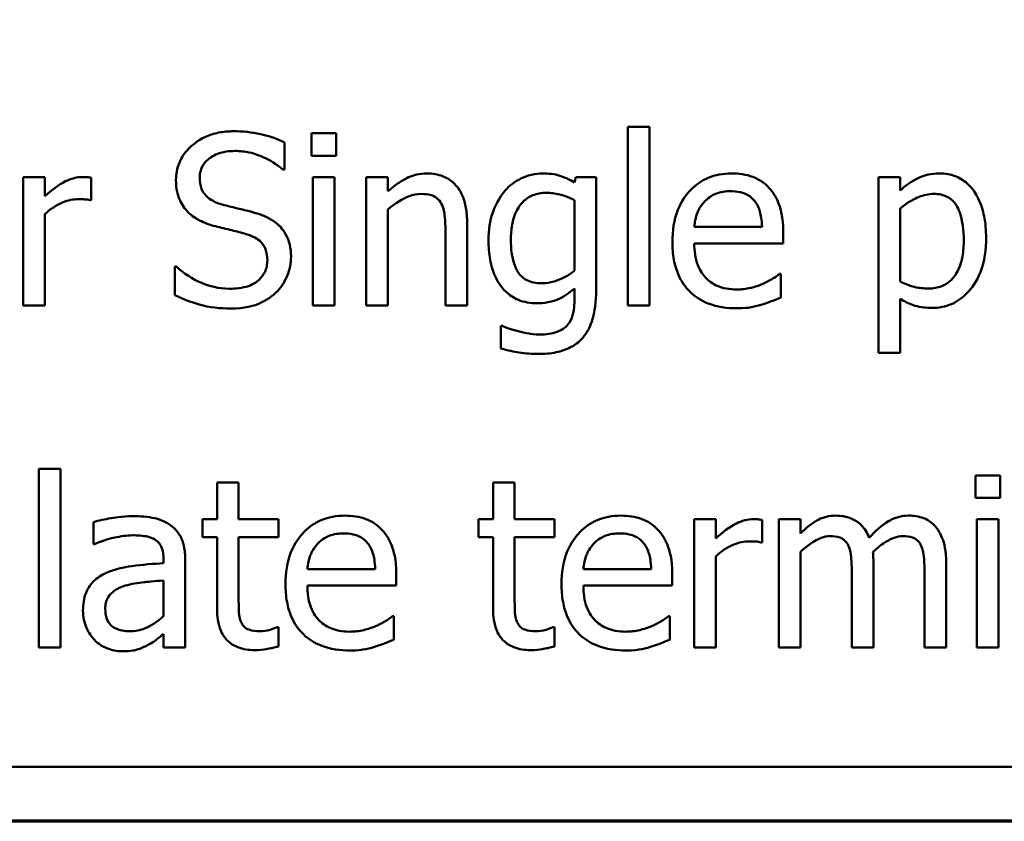
# Model space of a CAD drawing. Units: inches. Extents: x 0.7 to 32.3, y 0.4 to 25.1.
# Drawn here: x 12.8 to 13.7, y 0.7 to 1.5 of the extents above; entities that cross this region are included whole.
import ezdxf

# ---------------------------------------------------------------- set-up
doc = ezdxf.new("R2010")
doc.units = ezdxf.units.IN
doc.header["$LTSCALE"] = 1.5
doc.header["$MEASUREMENT"] = 0
doc.layers.get('0').update_dxf_attribs({"lineweight": 25})
doc.layers.add('Border (ANSI)', color=7, linetype='Continuous', lineweight=70)
doc.layers.add('Visible (ANSI)', color=7, linetype='Continuous', lineweight=50)

# ---------------------------------------------------------------- blocks, each defined once
blk = doc.blocks.new('Borders Default Border')
at = {"layer": 'Border (ANSI)', "flags": 128}
blk.add_lwpolyline([(0.75, 0.5), (0.75, 16.5), (21.25, 16.5), (21.25, 0.5), (0.75, 0.5)], dxfattribs=at)

msp = doc.modelspace()

# ---------------------------------------------------------------- linework, layer by layer
at = {"layer": 'Visible (ANSI)'}
for p, q in [((13.35406, 1.35894), (13.3351, 1.35894)), ((13.3351, 1.35894), (13.3351, 1.20226)), ((13.35406, 1.20226), (13.35406, 1.35894)), ((13.07922, 1.35323), (13.05771, 1.35323)), ((13.05771, 1.35323), (13.05771, 1.33354)), ((13.07922, 1.33354), (13.07922, 1.35323)), ((13.03388, 1.32138), (13.03388, 1.34521)), ((13.05771, 1.33354), (13.07922, 1.33354)), ((13.03242, 1.32138), (13.03388, 1.32138)), ((12.82383, 1.31482), (12.80487, 1.31482)), ((12.80487, 1.31482), (12.80487, 1.20226)), ((12.82383, 1.29804), (12.82383, 1.31482)), ((12.86456, 1.29452), (12.86456, 1.31421)), ((13.07789, 1.31482), (13.05892, 1.31482)), ((13.05892, 1.31482), (13.05892, 1.20226)), ((13.07789, 1.20226), (13.07789, 1.31482)), ((13.12469, 1.31482), (13.10572, 1.31482)), ((13.10572, 1.31482), (13.10572, 1.20226)), ((13.12469, 1.3023), (13.12469, 1.31482)), ((13.28939, 1.31482), (13.2883, 1.31008)), ((13.30726, 1.31482), (13.28939, 1.31482)), ((13.30726, 1.21514), (13.30726, 1.31482)), ((13.57383, 1.31482), (13.55487, 1.31482)), ((13.55487, 1.31482), (13.55487, 1.16081)), ((13.57383, 1.30303), (13.57383, 1.31482)), ((12.86358, 1.29452), (12.86456, 1.29452)), ((13.2883, 1.29464), (13.2883, 1.23277)), ((13.57383, 1.22329), (13.57383, 1.28723)), ((12.82383, 1.20226), (12.82383, 1.28212)), ((13.12469, 1.20226), (13.12469, 1.28638)), ((13.19409, 1.20226), (13.19409, 1.27531)), ((13.45276, 1.27106), (13.39332, 1.27106)), ((13.17513, 1.26644), (13.17513, 1.20226)), ((13.47124, 1.25659), (13.47124, 1.26693)), ((13.39332, 1.25659), (13.47124, 1.25659)), ((12.93919, 1.23629), (12.93773, 1.23629)), ((12.93773, 1.23629), (12.93773, 1.21125)), ((13.46917, 1.22985), (13.46808, 1.22985)), ((13.46917, 1.20919), (13.46917, 1.22985)), ((13.2883, 1.21721), (13.2883, 1.20736)), ((12.80487, 1.20226), (12.82383, 1.20226)), ((13.05892, 1.20226), (13.07789, 1.20226)), ((13.10572, 1.20226), (13.12469, 1.20226)), ((13.17513, 1.20226), (13.19409, 1.20226)), ((13.3351, 1.20226), (13.35406, 1.20226)), ((13.57383, 1.16081), (13.57383, 1.20797)), ((13.22473, 1.18427), (13.22375, 1.18427)), ((13.22375, 1.18427), (13.22375, 1.16458)), ((13.55487, 1.16081), (13.57383, 1.16081)), ((12.81849, 1.05894), (12.81849, 0.90226)), ((12.83745, 1.05894), (12.81849, 1.05894)), ((12.83745, 0.90226), (12.83745, 1.05894)), ((12.99377, 1.04715), (12.97481, 1.04715)), ((12.97481, 1.04715), (12.97481, 1.01482)), ((12.99377, 1.01482), (12.99377, 1.04715)), ((13.21682, 1.04715), (13.21682, 1.01482)), ((13.23579, 1.04715), (13.21682, 1.04715)), ((13.23579, 1.01482), (13.23579, 1.04715)), ((13.63996, 1.05323), (13.63996, 1.03354)), ((13.66148, 1.05323), (13.63996, 1.05323)), ((13.66148, 1.03354), (13.66148, 1.05323)), ((13.63996, 1.03354), (13.66148, 1.03354)), ((12.86638, 1.01239), (12.86638, 0.99306)), ((12.97481, 1.01482), (12.96204, 1.01482)), ((12.96204, 1.01482), (12.96204, 0.99914)), ((13.02866, 1.01482), (12.99377, 1.01482)), ((13.02866, 0.99914), (13.02866, 1.01482)), ((13.20406, 1.01482), (13.20406, 0.99914)), ((13.21682, 1.01482), (13.20406, 1.01482)), ((13.27067, 1.01482), (13.23579, 1.01482)), ((13.27067, 0.99914), (13.27067, 1.01482)), ((13.41217, 1.01482), (13.3932, 1.01482)), ((13.3932, 1.01482), (13.3932, 0.90226)), ((13.41217, 0.99804), (13.41217, 1.01482)), ((13.45289, 0.99452), (13.45289, 1.01421)), ((13.48656, 1.01482), (13.46759, 1.01482)), ((13.46759, 1.01482), (13.46759, 0.90226)), ((13.48656, 1.00242), (13.48656, 1.01482)), ((13.66014, 1.01482), (13.64118, 1.01482)), ((13.64118, 1.01482), (13.64118, 0.90226)), ((13.66014, 0.90226), (13.66014, 1.01482)), ((12.86638, 0.99306), (12.86747, 0.99306)), ((12.96204, 0.99914), (12.97481, 0.99914)), ((12.97481, 0.99914), (12.97481, 0.93678)), ((12.99377, 0.94553), (12.99377, 0.99914)), ((12.99377, 0.99914), (13.02866, 0.99914)), ((13.20406, 0.99914), (13.21682, 0.99914)), ((13.21682, 0.99914), (13.21682, 0.93678)), ((13.23579, 0.94553), (13.23579, 0.99914)), ((13.23579, 0.99914), (13.27067, 0.99914)), ((13.45191, 0.99452), (13.45289, 0.99452)), ((13.48656, 0.90226), (13.48656, 0.98638)), ((12.92801, 0.97993), (12.92801, 0.97629)), ((12.94697, 0.90226), (12.94697, 0.9792)), ((13.41217, 0.90226), (13.41217, 0.98212)), ((13.55037, 0.90226), (13.55037, 0.97641)), ((13.61419, 0.90226), (13.61419, 0.97641)), ((13.1135, 0.97106), (13.05406, 0.97106)), ((13.35552, 0.97106), (13.29608, 0.97106)), ((13.53141, 0.96741), (13.53141, 0.90226)), ((13.59523, 0.96741), (13.59523, 0.90226)), ((12.92801, 0.96121), (12.92801, 0.92997)), ((13.13198, 0.95659), (13.13198, 0.96693)), ((13.374, 0.95659), (13.374, 0.96693)), ((13.05406, 0.95659), (13.13198, 0.95659)), ((13.29608, 0.95659), (13.374, 0.95659)), ((13.12991, 0.92985), (13.12882, 0.92985)), ((13.12991, 0.90919), (13.12991, 0.92985)), ((13.37193, 0.92985), (13.37084, 0.92985)), ((13.37193, 0.90919), (13.37193, 0.92985)), ((13.02866, 0.92025), (13.02756, 0.92025)), ((13.02866, 0.90323), (13.02866, 0.92025)), ((13.27067, 0.92025), (13.26958, 0.92025)), ((13.27067, 0.90323), (13.27067, 0.92025)), ((12.92801, 0.91417), (12.92801, 0.90226)), ((12.81849, 0.90226), (12.83745, 0.90226)), ((12.92801, 0.90226), (12.94697, 0.90226)), ((13.3932, 0.90226), (13.41217, 0.90226)), ((13.46759, 0.90226), (13.48656, 0.90226)), ((13.53141, 0.90226), (13.55037, 0.90226)), ((13.59523, 0.90226), (13.61419, 0.90226)), ((13.64118, 0.90226), (13.66014, 0.90226)), ((12.19202, 0.79789), (17.36702, 0.79789))]:
    msp.add_line(p, q, dxfattribs=at)
for points, knots in [([(12.98927, 1.35493), (12.98489, 1.35493), (12.98051, 1.35457), (12.97225, 1.35293), (12.96839, 1.35173), (12.9577, 1.34689), (12.95294, 1.34277), (12.94643, 1.336), (12.94367, 1.33196), (12.93973, 1.32249), (12.93883, 1.31733), (12.93883, 1.31202)], [-0.009940397, -0.009940397, -0.009940397, -0.009940397, -0.008655385, -0.008655385, -0.007466602, -0.007466602, -0.00521138, -0.00521138, -0.00269573, -0.00269573, 0, 0, 0, 0]), ([(13.03388, 1.34521), (13.02616, 1.34902), (13.01881, 1.35117), (13.00528, 1.35418), (12.99728, 1.35493), (12.98927, 1.35493)], [-0.007039159, -0.007039159, -0.007039159, -0.007039159, -0.004068241, -0.004068241, 0, 0, 0, 0]), ([(12.95961, 1.31409), (12.95961, 1.3156), (12.95974, 1.31711), (12.96031, 1.32), (12.96073, 1.32137), (12.96239, 1.32519), (12.96397, 1.32736), (12.96809, 1.33133), (12.97106, 1.33345), (12.98004, 1.33697), (12.98536, 1.33767), (12.99061, 1.33767)], [-0.009128041, -0.009128041, -0.009128041, -0.009128041, -0.008001072, -0.008001072, -0.006928931, -0.006928931, -0.004896733, -0.004896733, -0.002664054, -0.002664054, 0, 0, 0, 0]), ([(12.99061, 1.33767), (12.99483, 1.33767), (12.99901, 1.33724), (13.00847, 1.33519), (13.0125, 1.33352), (13.0213, 1.32957), (13.02738, 1.326), (13.03242, 1.32138)], [-0.00600494, -0.00600494, -0.00600494, -0.00600494, -0.004900316, -0.004900316, -0.003473389, -0.003473389, 0, 0, 0, 0]), ([(12.8569, 1.31482), (12.85439, 1.31482), (12.85193, 1.31449), (12.84661, 1.31315), (12.84399, 1.31208), (12.83594, 1.30815), (12.82958, 1.30318), (12.82383, 1.29804)], [-0.006465076, -0.006465076, -0.006465076, -0.006465076, -0.005301657, -0.005301657, -0.003915174, -0.003915174, 0, 0, 0, 0]), ([(12.86456, 1.31421), (12.86298, 1.31453), (12.86193, 1.31464), (12.86009, 1.3148), (12.85837, 1.31482), (12.8569, 1.31482)], [-0.001161587, -0.001161587, -0.001161587, -0.001161587, -0.000748418, -0.000748418, 0, 0, 0, 0]), ([(12.97918, 1.29075), (12.97646, 1.29148), (12.97378, 1.29247), (12.9691, 1.29499), (12.96709, 1.29644), (12.96399, 1.29961), (12.96243, 1.30156), (12.96006, 1.30751), (12.95961, 1.31082), (12.95961, 1.31409)], [-0.007599707, -0.007599707, -0.007599707, -0.007599707, -0.005290126, -0.005290126, -0.003249677, -0.003249677, -0.001663545, -0.001663545, 0, 0, 0, 0]), ([(13.15884, 1.31798), (13.15581, 1.31798), (13.15282, 1.31766), (13.14575, 1.31603), (13.14277, 1.31464), (13.13533, 1.311), (13.1297, 1.30681), (13.12469, 1.3023)], [-0.004761442, -0.004761442, -0.004761442, -0.004761442, -0.004203776, -0.004203776, -0.003427414, -0.003427414, 0, 0, 0, 0]), ([(13.19409, 1.27531), (13.19409, 1.27952), (13.19381, 1.2838), (13.19244, 1.29154), (13.19147, 1.2951), (13.18876, 1.30138), (13.18665, 1.30527), (13.18017, 1.31173), (13.17688, 1.31391), (13.16862, 1.31726), (13.16374, 1.31798), (13.15884, 1.31798)], [-0.01355944, -0.01355944, -0.01355944, -0.01355944, -0.01011823, -0.01011823, -0.00713754, -0.00713754, -0.00453018, -0.00453018, -0.0024877, -0.0024877, 0, 0, 0, 0]), ([(13.26034, 1.31798), (13.25708, 1.31798), (13.25386, 1.31761), (13.24699, 1.316), (13.24383, 1.31474), (13.23598, 1.31092), (13.23134, 1.30738), (13.2274, 1.30291)], [-0.005642214, -0.005642214, -0.005642214, -0.005642214, -0.004433, -0.004433, -0.003026515, -0.003026515, 0, 0, 0, 0]), ([(13.2883, 1.31008), (13.28187, 1.31384), (13.27716, 1.31537), (13.27068, 1.31747), (13.26538, 1.31798), (13.26034, 1.31798)], [-0.003457184, -0.003457184, -0.003457184, -0.003457184, -0.002557616, -0.002557616, 0, 0, 0, 0]), ([(13.42614, 1.31798), (13.42248, 1.31798), (13.41883, 1.31768), (13.41185, 1.31635), (13.40857, 1.31537), (13.39966, 1.31158), (13.39464, 1.30806), (13.38672, 1.29994), (13.38227, 1.29439), (13.37542, 1.27708), (13.37412, 1.26745), (13.37412, 1.25793)], [-0.02152837, -0.02152837, -0.02152837, -0.02152837, -0.01821592, -0.01821592, -0.01509997, -0.01509997, -0.00945103, -0.00945103, -0.00483786, -0.00483786, 0, 0, 0, 0]), ([(13.45872, 1.30546), (13.45677, 1.30757), (13.45461, 1.30944), (13.4492, 1.3131), (13.44645, 1.31427), (13.43879, 1.31716), (13.43243, 1.31798), (13.42614, 1.31798)], [-0.004908988, -0.004908988, -0.004908988, -0.004908988, -0.004155565, -0.004155565, -0.003194471, -0.003194471, 0, 0, 0, 0]), ([(13.60823, 1.31798), (13.60496, 1.31798), (13.60171, 1.31764), (13.59404, 1.3159), (13.59088, 1.3144), (13.58378, 1.3109), (13.57855, 1.30734), (13.57383, 1.30303)], [-0.004567362, -0.004567362, -0.004567362, -0.004567362, -0.004016723, -0.004016723, -0.003246502, -0.003246502, 0, 0, 0, 0]), ([(13.6492, 1.26158), (13.6492, 1.26785), (13.64872, 1.27422), (13.64644, 1.28573), (13.6448, 1.29097), (13.64057, 1.2996), (13.63781, 1.30414), (13.63066, 1.31118), (13.62708, 1.31359), (13.61833, 1.31718), (13.61332, 1.31798), (13.60823, 1.31798)], [-0.01580726, -0.01580726, -0.01580726, -0.01580726, -0.01146325, -0.01146325, -0.0076817, -0.0076817, -0.004809, -0.004809, -0.00258299, -0.00258299, 0, 0, 0, 0]), ([(12.93883, 1.31202), (12.93883, 1.30396), (12.94045, 1.29899), (12.94308, 1.29216), (12.94542, 1.28829), (12.94855, 1.28492)], [-0.003718964, -0.003718964, -0.003718964, -0.003718964, -0.002336, -0.002336, 0, 0, 0, 0]), ([(13.47124, 1.26693), (13.47124, 1.27973), (13.46907, 1.28737), (13.46503, 1.29722), (13.46232, 1.30165), (13.45872, 1.30546)], [-0.005407838, -0.005407838, -0.005407838, -0.005407838, -0.002663903, -0.002663903, 0, 0, 0, 0]), ([(12.82383, 1.28212), (12.82849, 1.28661), (12.83377, 1.29033), (12.84416, 1.29443), (12.84869, 1.29537), (12.85337, 1.29537)], [-0.005675786, -0.005675786, -0.005675786, -0.005675786, -0.002380595, -0.002380595, 0, 0, 0, 0]), ([(12.85337, 1.29537), (12.85526, 1.29537), (12.85714, 1.29535), (12.86057, 1.29517), (12.86209, 1.29493), (12.86358, 1.29452)], [-0.001743318, -0.001743318, -0.001743318, -0.001743318, -0.000785958, -0.000785958, 0, 0, 0, 0]), ([(13.12469, 1.28638), (13.13089, 1.29163), (13.13752, 1.29581), (13.14674, 1.29925), (13.15025, 1.29999), (13.15386, 1.29999)], [-0.004999975, -0.004999975, -0.004999975, -0.004999975, -0.001832354, -0.001832354, 0, 0, 0, 0]), ([(13.15386, 1.29999), (13.15674, 1.29999), (13.15986, 1.29973), (13.16386, 1.2985), (13.16578, 1.29777), (13.16927, 1.29495), (13.17052, 1.29339), (13.17148, 1.2916)], [-0.005052274, -0.005052274, -0.005052274, -0.005052274, -0.002280219, -0.002280219, -0.001031359, -0.001031359, 0, 0, 0, 0]), ([(13.2274, 1.30291), (13.22183, 1.2964), (13.21864, 1.28923), (13.214, 1.27654), (13.21293, 1.26803), (13.21293, 1.25963)], [-0.006860786, -0.006860786, -0.006860786, -0.006860786, -0.0042651, -0.0042651, 0, 0, 0, 0]), ([(13.23251, 1.26), (13.23251, 1.26435), (13.23281, 1.2688), (13.23424, 1.27676), (13.23527, 1.28039), (13.23896, 1.28852), (13.24148, 1.29144), (13.24575, 1.29565), (13.24854, 1.29753), (13.25542, 1.30034), (13.25937, 1.30096), (13.26338, 1.30096)], [-0.007116425, -0.007116425, -0.007116425, -0.007116425, -0.00601983, -0.00601983, -0.005082993, -0.005082993, -0.003774134, -0.003774134, -0.002036354, -0.002036354, 0, 0, 0, 0]), ([(13.26338, 1.30096), (13.26741, 1.30096), (13.27138, 1.30046), (13.2776, 1.29894), (13.28192, 1.29772), (13.2883, 1.29464)], [-0.009696948, -0.009696948, -0.009696948, -0.009696948, -0.003597715, -0.003597715, 0, 0, 0, 0]), ([(13.40256, 1.29355), (13.40659, 1.29758), (13.41028, 1.29936), (13.41633, 1.30188), (13.42079, 1.30242), (13.42505, 1.30242)], [-0.003323466, -0.003323466, -0.003323466, -0.003323466, -0.002166138, -0.002166138, 0, 0, 0, 0]), ([(13.42505, 1.30242), (13.42787, 1.30242), (13.43077, 1.30219), (13.4352, 1.30119), (13.43759, 1.3005), (13.44256, 1.29765), (13.44462, 1.29587), (13.44632, 1.29367)], [-0.00537093, -0.00537093, -0.00537093, -0.00537093, -0.002907638, -0.002907638, -0.001411923, -0.001411923, 0, 0, 0, 0]), ([(13.57383, 1.28723), (13.58089, 1.29313), (13.58715, 1.29609), (13.59437, 1.29906), (13.5989, 1.29999), (13.60362, 1.29999)], [-0.003964062, -0.003964062, -0.003964062, -0.003964062, -0.002395306, -0.002395306, 0, 0, 0, 0]), ([(13.60362, 1.29999), (13.60567, 1.29999), (13.60774, 1.29981), (13.61158, 1.29899), (13.61335, 1.2984), (13.61736, 1.29638), (13.61937, 1.29478), (13.622, 1.29171), (13.6242, 1.28891), (13.62873, 1.27648), (13.62963, 1.26795), (13.62963, 1.25939)], [-0.02209788, -0.02209788, -0.02209788, -0.02209788, -0.01751829, -0.01751829, -0.01335611, -0.01335611, -0.00753335, -0.00753335, -0.00434994, -0.00434994, 0, 0, 0, 0]), ([(13.00994, 1.28285), (13.00374, 1.28471), (12.99677, 1.28636), (12.98973, 1.28804), (12.98412, 1.28942), (12.97918, 1.29075)], [-0.003695768, -0.003695768, -0.003695768, -0.003695768, -0.002598637, -0.002598637, 0, 0, 0, 0]), ([(13.17148, 1.2916), (13.17361, 1.28771), (13.17419, 1.28288), (13.17492, 1.27613), (13.17513, 1.27124), (13.17513, 1.26644)], [-0.00344813, -0.00344813, -0.00344813, -0.00344813, -0.002439459, -0.002439459, 0, 0, 0, 0]), ([(13.39332, 1.27106), (13.39369, 1.27533), (13.39451, 1.27967), (13.39709, 1.28605), (13.3989, 1.28968), (13.40256, 1.29355)], [-0.00717496, -0.00717496, -0.00717496, -0.00717496, -0.002706401, -0.002706401, 0, 0, 0, 0]), ([(13.44632, 1.29367), (13.44737, 1.29237), (13.44826, 1.29095), (13.44981, 1.2878), (13.45044, 1.28607), (13.4517, 1.28163), (13.45256, 1.27749), (13.45276, 1.27106)], [-0.007372024, -0.007372024, -0.007372024, -0.007372024, -0.005411863, -0.005411863, -0.003266583, -0.003266583, 0, 0, 0, 0]), ([(12.94855, 1.28492), (12.953, 1.28024), (12.95735, 1.27788), (12.96384, 1.27461), (12.96858, 1.27293), (12.97335, 1.27167)], [-0.003690948, -0.003690948, -0.003690948, -0.003690948, -0.002507384, -0.002507384, 0, 0, 0, 0]), ([(13.03972, 1.24505), (13.03972, 1.24862), (13.03937, 1.25219), (13.03777, 1.25888), (13.0366, 1.26195), (13.0323, 1.26961), (13.02904, 1.27269), (13.02164, 1.27846), (13.01581, 1.28105), (13.00994, 1.28285)], [-0.006812479, -0.006812479, -0.006812479, -0.006812479, -0.005744742, -0.005744742, -0.004757933, -0.004757933, -0.0031223, -0.0031223, 0, 0, 0, 0]), ([(12.97335, 1.27167), (12.97814, 1.27045), (12.98294, 1.26926), (12.99197, 1.26717), (12.99629, 1.26603), (13.00046, 1.26486)], [-0.004704681, -0.004704681, -0.004704681, -0.004704681, -0.002195183, -0.002195183, 0, 0, 0, 0]), ([(13.00046, 1.26486), (13.00299, 1.26412), (13.00551, 1.26316), (13.00982, 1.26082), (13.01167, 1.2595), (13.01451, 1.25659), (13.01608, 1.25462), (13.01847, 1.24859), (13.01893, 1.24522), (13.01893, 1.24189)], [-0.00764853, -0.00764853, -0.00764853, -0.00764853, -0.005303981, -0.005303981, -0.003295473, -0.003295473, -0.001693771, -0.001693771, 0, 0, 0, 0]), ([(13.60179, 1.20007), (13.60479, 1.20007), (13.60777, 1.20034), (13.61353, 1.20148), (13.61626, 1.20232), (13.62415, 1.20575), (13.62872, 1.20909), (13.6367, 1.2174), (13.64098, 1.22317), (13.64788, 1.24094), (13.6492, 1.25137), (13.6492, 1.26158)], [-0.01865525, -0.01865525, -0.01865525, -0.01865525, -0.01633536, -0.01633536, -0.0141092, -0.0141092, -0.00967515, -0.00967515, -0.0051862, -0.0051862, 0, 0, 0, 0]), ([(13.21293, 1.25963), (13.21293, 1.25383), (13.21333, 1.24792), (13.21523, 1.23731), (13.21659, 1.23246), (13.22156, 1.22135), (13.22506, 1.2173), (13.23101, 1.21145), (13.23482, 1.20888), (13.24415, 1.20505), (13.24947, 1.2042), (13.25487, 1.2042)], [-0.009778033, -0.009778033, -0.009778033, -0.009778033, -0.008274679, -0.008274679, -0.006986818, -0.006986818, -0.005121019, -0.005121019, -0.002746192, -0.002746192, 0, 0, 0, 0]), ([(13.25913, 1.22171), (13.25684, 1.22171), (13.25454, 1.2219), (13.25031, 1.22279), (13.24838, 1.22344), (13.24419, 1.22557), (13.24215, 1.22719), (13.23813, 1.23196), (13.23659, 1.23524), (13.23329, 1.24473), (13.23251, 1.25235), (13.23251, 1.26)], [-0.009258506, -0.009258506, -0.009258506, -0.009258506, -0.008097693, -0.008097693, -0.007059627, -0.007059627, -0.005708274, -0.005708274, -0.003886132, -0.003886132, 0, 0, 0, 0]), ([(13.37412, 1.25793), (13.37412, 1.2527), (13.37451, 1.24742), (13.37631, 1.2377), (13.3776, 1.23321), (13.38196, 1.22331), (13.38535, 1.21831), (13.3943, 1.20963), (13.39955, 1.20633), (13.41344, 1.20086), (13.42216, 1.19971), (13.43076, 1.19971)], [-0.01571305, -0.01571305, -0.01571305, -0.01571305, -0.01306037, -0.01306037, -0.01069793, -0.01069793, -0.00757701, -0.00757701, -0.00436853, -0.00436853, 0, 0, 0, 0]), ([(13.43052, 1.21624), (13.42744, 1.21624), (13.42435, 1.21648), (13.41857, 1.21757), (13.41589, 1.21837), (13.40948, 1.22119), (13.4061, 1.22355), (13.40124, 1.22867), (13.39848, 1.23211), (13.39411, 1.24358), (13.39332, 1.25019), (13.39332, 1.25659)], [-0.01673314, -0.01673314, -0.01673314, -0.01673314, -0.01352475, -0.01352475, -0.01060725, -0.01060725, -0.00622902, -0.00622902, -0.0032534, -0.0032534, 0, 0, 0, 0]), ([(13.62963, 1.25939), (13.62963, 1.2547), (13.62931, 1.2499), (13.62779, 1.2414), (13.6267, 1.23754), (13.62316, 1.22983), (13.62091, 1.2269), (13.61633, 1.22236), (13.61356, 1.22051), (13.60667, 1.2177), (13.60267, 1.21709), (13.59863, 1.21709)], [-0.008289724, -0.008289724, -0.008289724, -0.008289724, -0.006682663, -0.006682663, -0.005330091, -0.005330091, -0.003776178, -0.003776178, -0.002052317, -0.002052317, 0, 0, 0, 0]), ([(13.0261, 1.2132), (13.02833, 1.21526), (13.0303, 1.21755), (13.03377, 1.22264), (13.03521, 1.22537), (13.03857, 1.23366), (13.03972, 1.23924), (13.03972, 1.24505)], [-0.006096036, -0.006096036, -0.006096036, -0.006096036, -0.004543209, -0.004543209, -0.00294739, -0.00294739, 0, 0, 0, 0]), ([(12.9855, 1.21685), (12.97606, 1.21685), (12.96765, 1.21943), (12.95318, 1.22536), (12.94575, 1.23014), (12.93919, 1.23629)], [-0.007945809, -0.007945809, -0.007945809, -0.007945809, -0.004566292, -0.004566292, 0, 0, 0, 0]), ([(13.01893, 1.24189), (13.01893, 1.24005), (13.01876, 1.23821), (13.01803, 1.23472), (13.01748, 1.23308), (13.01546, 1.22884), (13.01367, 1.22653), (13.00945, 1.22274), (13.00662, 1.22078), (12.99704, 1.21743), (12.9911, 1.21685), (12.9855, 1.21685)], [-0.0107221, -0.0107221, -0.0107221, -0.0107221, -0.00915412, -0.00915412, -0.00767669, -0.00767669, -0.00514614, -0.00514614, -0.00284034, -0.00284034, 0, 0, 0, 0]), ([(13.2883, 1.23277), (13.28308, 1.22837), (13.27794, 1.22597), (13.26932, 1.22277), (13.26429, 1.22171), (13.25913, 1.22171)], [-0.004669309, -0.004669309, -0.004669309, -0.004669309, -0.002622726, -0.002622726, 0, 0, 0, 0]), ([(13.46808, 1.22985), (13.46591, 1.22802), (13.46343, 1.2265), (13.45954, 1.22415), (13.45646, 1.22258), (13.45362, 1.22122)], [-0.002302858, -0.002302858, -0.002302858, -0.002302858, -0.001600197, -0.001600197, 0, 0, 0, 0]), ([(13.45362, 1.22122), (13.4488, 1.21905), (13.44425, 1.21799), (13.43872, 1.2167), (13.43465, 1.21624), (13.43052, 1.21624)], [-0.002887455, -0.002887455, -0.002887455, -0.002887455, -0.002095765, -0.002095765, 0, 0, 0, 0]), ([(13.59863, 1.21709), (13.59461, 1.21709), (13.59044, 1.21744), (13.58179, 1.21963), (13.57658, 1.22198), (13.57383, 1.22329)], [-0.002813465, -0.002813465, -0.002813465, -0.002813465, -0.001543612, -0.001543612, 0, 0, 0, 0]), ([(12.93773, 1.21125), (12.94465, 1.20792), (12.95188, 1.20518), (12.968, 1.20038), (12.97786, 1.19958), (12.98696, 1.19958)], [-0.008517275, -0.008517275, -0.008517275, -0.008517275, -0.004624941, -0.004624941, 0, 0, 0, 0]), ([(12.98696, 1.19958), (12.99985, 1.19958), (13.00672, 1.20191), (13.01588, 1.20545), (13.02131, 1.20881), (13.0261, 1.2132)], [-0.004989106, -0.004989106, -0.004989106, -0.004989106, -0.003301408, -0.003301408, 0, 0, 0, 0]), ([(13.25487, 1.2042), (13.25824, 1.2042), (13.26168, 1.20442), (13.26933, 1.20573), (13.27204, 1.20683), (13.27876, 1.20971), (13.28382, 1.2133), (13.2883, 1.21721)], [-0.004241225, -0.004241225, -0.004241225, -0.004241225, -0.003710188, -0.003710188, -0.003019809, -0.003019809, 0, 0, 0, 0]), ([(13.2567, 1.15971), (13.26188, 1.15971), (13.26717, 1.16012), (13.27664, 1.1621), (13.28093, 1.16351), (13.29011, 1.16832), (13.29343, 1.17148), (13.29915, 1.17804), (13.30168, 1.18291), (13.30635, 1.19659), (13.30726, 1.20617), (13.30726, 1.21514)], [-0.01167112, -0.01167112, -0.01167112, -0.01167112, -0.0102206, -0.0102206, -0.0089671, -0.0089671, -0.00732741, -0.00732741, -0.0045561, -0.0045561, 0, 0, 0, 0]), ([(13.45204, 1.20287), (13.4559, 1.20395), (13.4594, 1.20531), (13.46352, 1.20692), (13.46657, 1.20812), (13.46917, 1.20919)], [-0.002261744, -0.002261744, -0.002261744, -0.002261744, -0.001430838, -0.001430838, 0, 0, 0, 0]), ([(13.2883, 1.20736), (13.2883, 1.19986), (13.28719, 1.19545), (13.28578, 1.19065), (13.2844, 1.18792), (13.28246, 1.18548)], [-0.0025416, -0.0025416, -0.0025416, -0.0025416, -0.001580349, -0.001580349, 0, 0, 0, 0]), ([(13.43076, 1.19971), (13.43738, 1.19971), (13.44074, 1.20026), (13.44539, 1.20108), (13.4488, 1.20193), (13.45204, 1.20287)], [-0.002395098, -0.002395098, -0.002395098, -0.002395098, -0.001710015, -0.001710015, 0, 0, 0, 0]), ([(13.57383, 1.20797), (13.57997, 1.20429), (13.58451, 1.20276), (13.59172, 1.20058), (13.59683, 1.20007), (13.60179, 1.20007)], [-0.003821521, -0.003821521, -0.003821521, -0.003821521, -0.002519642, -0.002519642, 0, 0, 0, 0]), ([(13.23883, 1.17965), (13.23415, 1.18073), (13.23138, 1.18172), (13.22872, 1.18268), (13.22638, 1.18354), (13.22473, 1.18427)], [-0.001469786, -0.001469786, -0.001469786, -0.001469786, -0.000916977, -0.000916977, 0, 0, 0, 0]), ([(13.28246, 1.18548), (13.28129, 1.18406), (13.27992, 1.18284), (13.27656, 1.18056), (13.27465, 1.17967), (13.26836, 1.17728), (13.26309, 1.17673), (13.25815, 1.17673)], [-0.004165417, -0.004165417, -0.004165417, -0.004165417, -0.003411519, -0.003411519, -0.002508494, -0.002508494, 0, 0, 0, 0]), ([(13.25815, 1.17673), (13.25307, 1.17673), (13.24978, 1.17729), (13.24527, 1.17809), (13.24199, 1.17884), (13.23883, 1.17965)], [-0.002324162, -0.002324162, -0.002324162, -0.002324162, -0.001659223, -0.001659223, 0, 0, 0, 0]), ([(13.22375, 1.16458), (13.22966, 1.16283), (13.23536, 1.16174), (13.24539, 1.16018), (13.25103, 1.15971), (13.2567, 1.15971)], [-0.005157803, -0.005157803, -0.005157803, -0.005157803, -0.002875829, -0.002875829, 0, 0, 0, 0]), ([(12.90078, 1.01749), (12.89132, 1.01749), (12.88405, 1.01617), (12.87697, 1.01485), (12.87081, 1.01362), (12.86638, 1.01239)], [-0.00374189, -0.00374189, -0.00374189, -0.00374189, -0.002335583, -0.002335583, 0, 0, 0, 0]), ([(12.93469, 1.00911), (12.93259, 1.01068), (12.93035, 1.01202), (12.92467, 1.01463), (12.92185, 1.01534), (12.91421, 1.01709), (12.90712, 1.01749), (12.90078, 1.01749)], [-0.004506293, -0.004506293, -0.004506293, -0.004506293, -0.003965455, -0.003965455, -0.003218699, -0.003218699, 0, 0, 0, 0]), ([(13.08688, 1.01798), (13.08322, 1.01798), (13.07957, 1.01768), (13.07259, 1.01635), (13.0693, 1.01537), (13.06039, 1.01158), (13.05538, 1.00806), (13.04746, 0.99994), (13.04301, 0.99439), (13.03615, 0.97708), (13.03486, 0.96745), (13.03486, 0.95793)], [-0.02152837, -0.02152837, -0.02152837, -0.02152837, -0.01821592, -0.01821592, -0.01509997, -0.01509997, -0.00945103, -0.00945103, -0.00483786, -0.00483786, 0, 0, 0, 0]), ([(13.11946, 1.00546), (13.11751, 1.00757), (13.11535, 1.00944), (13.10993, 1.0131), (13.10719, 1.01427), (13.09953, 1.01716), (13.09317, 1.01798), (13.08688, 1.01798)], [-0.004908988, -0.004908988, -0.004908988, -0.004908988, -0.004155565, -0.004155565, -0.003194471, -0.003194471, 0, 0, 0, 0]), ([(13.3289, 1.01798), (13.32524, 1.01798), (13.32159, 1.01768), (13.31461, 1.01635), (13.31132, 1.01537), (13.30241, 1.01158), (13.2974, 1.00806), (13.28948, 0.99994), (13.28503, 0.99439), (13.27817, 0.97708), (13.27687, 0.96745), (13.27687, 0.95793)], [-0.02152837, -0.02152837, -0.02152837, -0.02152837, -0.01821592, -0.01821592, -0.01509997, -0.01509997, -0.00945103, -0.00945103, -0.00483786, -0.00483786, 0, 0, 0, 0]), ([(13.36148, 1.00546), (13.35953, 1.00757), (13.35737, 1.00944), (13.35195, 1.0131), (13.34921, 1.01427), (13.34155, 1.01716), (13.33519, 1.01798), (13.3289, 1.01798)], [-0.004908988, -0.004908988, -0.004908988, -0.004908988, -0.004155565, -0.004155565, -0.003194471, -0.003194471, 0, 0, 0, 0]), ([(13.44523, 1.01482), (13.44273, 1.01482), (13.44026, 1.01449), (13.43494, 1.01315), (13.43232, 1.01208), (13.42427, 1.00815), (13.41791, 1.00318), (13.41217, 0.99804)], [-0.006465076, -0.006465076, -0.006465076, -0.006465076, -0.005301657, -0.005301657, -0.003915174, -0.003915174, 0, 0, 0, 0]), ([(13.45289, 1.01421), (13.45131, 1.01453), (13.45026, 1.01464), (13.44842, 1.0148), (13.4467, 1.01482), (13.44523, 1.01482)], [-0.001161587, -0.001161587, -0.001161587, -0.001161587, -0.000748418, -0.000748418, 0, 0, 0, 0]), ([(13.51731, 1.01798), (13.51448, 1.01798), (13.51167, 1.01766), (13.50511, 1.01599), (13.50244, 1.01456), (13.49587, 1.01089), (13.49092, 1.00679), (13.48656, 1.00242)], [-0.004311969, -0.004311969, -0.004311969, -0.004311969, -0.003819743, -0.003819743, -0.003136698, -0.003136698, 0, 0, 0, 0]), ([(13.54673, 0.99853), (13.54589, 1.00069), (13.54487, 1.0028), (13.54253, 1.00656), (13.54124, 1.00823), (13.53862, 1.01086), (13.53586, 1.01341), (13.52665, 1.01721), (13.52203, 1.01798), (13.51731, 1.01798)], [-0.01248826, -0.01248826, -0.01248826, -0.01248826, -0.00860085, -0.00860085, -0.00506098, -0.00506098, -0.0023973, -0.0023973, 0, 0, 0, 0]), ([(13.58113, 1.01798), (13.57802, 1.01798), (13.57497, 1.01758), (13.56789, 1.01561), (13.56494, 1.01393), (13.55728, 1.0093), (13.55157, 1.00392), (13.54673, 0.99853)], [-0.005158184, -0.005158184, -0.005158184, -0.005158184, -0.004535032, -0.004535032, -0.003682285, -0.003682285, 0, 0, 0, 0]), ([(13.60471, 1.00838), (13.60329, 1.01003), (13.60171, 1.01151), (13.59756, 1.01446), (13.59546, 1.01532), (13.59014, 1.01733), (13.58565, 1.01798), (13.58113, 1.01798)], [-0.00332647, -0.00332647, -0.00332647, -0.00332647, -0.002888, -0.002888, -0.002299422, -0.002299422, 0, 0, 0, 0]), ([(12.94697, 0.9792), (12.94697, 0.98326), (12.94664, 0.98742), (12.94497, 0.99476), (12.94379, 0.99798), (12.94013, 1.00417), (12.93768, 1.00688), (12.93469, 1.00911)], [-0.005710979, -0.005710979, -0.005710979, -0.005710979, -0.003652128, -0.003652128, -0.001891771, -0.001891771, 0, 0, 0, 0]), ([(13.0633, 0.99355), (13.06733, 0.99758), (13.07102, 0.99936), (13.07707, 1.00188), (13.08152, 1.00242), (13.08579, 1.00242)], [-0.003323466, -0.003323466, -0.003323466, -0.003323466, -0.002166138, -0.002166138, 0, 0, 0, 0]), ([(13.08579, 1.00242), (13.08861, 1.00242), (13.09151, 1.00219), (13.09594, 1.00119), (13.09833, 1.0005), (13.1033, 0.99765), (13.10536, 0.99587), (13.10706, 0.99367)], [-0.00537093, -0.00537093, -0.00537093, -0.00537093, -0.002907638, -0.002907638, -0.001411923, -0.001411923, 0, 0, 0, 0]), ([(13.13198, 0.96693), (13.13198, 0.97973), (13.1298, 0.98737), (13.12577, 0.99722), (13.12306, 1.00165), (13.11946, 1.00546)], [-0.005407838, -0.005407838, -0.005407838, -0.005407838, -0.002663903, -0.002663903, 0, 0, 0, 0]), ([(13.30532, 0.99355), (13.30935, 0.99758), (13.31304, 0.99936), (13.31909, 1.00188), (13.32354, 1.00242), (13.32781, 1.00242)], [-0.003323466, -0.003323466, -0.003323466, -0.003323466, -0.002166138, -0.002166138, 0, 0, 0, 0]), ([(13.32781, 1.00242), (13.33063, 1.00242), (13.33353, 1.00219), (13.33795, 1.00119), (13.34035, 1.0005), (13.34532, 0.99765), (13.34738, 0.99587), (13.34908, 0.99367)], [-0.00537093, -0.00537093, -0.00537093, -0.00537093, -0.002907638, -0.002907638, -0.001411923, -0.001411923, 0, 0, 0, 0]), ([(13.374, 0.96693), (13.374, 0.97973), (13.37182, 0.98737), (13.36779, 0.99722), (13.36507, 1.00165), (13.36148, 1.00546)], [-0.005407838, -0.005407838, -0.005407838, -0.005407838, -0.002663903, -0.002663903, 0, 0, 0, 0]), ([(13.61419, 0.97641), (13.61419, 0.9874), (13.6125, 0.9938), (13.60933, 1.00187), (13.60736, 1.00537), (13.60471, 1.00838)], [-0.004406058, -0.004406058, -0.004406058, -0.004406058, -0.002035867, -0.002035867, 0, 0, 0, 0]), ([(12.86747, 0.99306), (12.87566, 0.99654), (12.88201, 0.99807), (12.89014, 0.99985), (12.89561, 1.00072), (12.90066, 1.00072)], [-0.004240912, -0.004240912, -0.004240912, -0.004240912, -0.002566017, -0.002566017, 0, 0, 0, 0]), ([(12.90066, 1.00072), (12.90484, 1.00072), (12.91004, 1.00041), (12.91611, 0.99905), (12.91834, 0.99822), (12.92035, 0.99695)], [-0.003159204, -0.003159204, -0.003159204, -0.003159204, -0.001206536, -0.001206536, 0, 0, 0, 0]), ([(12.92035, 0.99695), (12.92172, 0.99608), (12.92293, 0.99502), (12.92476, 0.99279), (12.92575, 0.99135), (12.92761, 0.98661), (12.92801, 0.9833), (12.92801, 0.97993)], [-0.004391149, -0.004391149, -0.004391149, -0.004391149, -0.002876908, -0.002876908, -0.00170823, -0.00170823, 0, 0, 0, 0]), ([(13.05406, 0.97106), (13.05442, 0.97533), (13.05525, 0.97967), (13.05783, 0.98605), (13.05964, 0.98968), (13.0633, 0.99355)], [-0.00717496, -0.00717496, -0.00717496, -0.00717496, -0.002706401, -0.002706401, 0, 0, 0, 0]), ([(13.10706, 0.99367), (13.10811, 0.99237), (13.10899, 0.99095), (13.11054, 0.9878), (13.11118, 0.98607), (13.11244, 0.98163), (13.1133, 0.97749), (13.1135, 0.97106)], [-0.007372024, -0.007372024, -0.007372024, -0.007372024, -0.005411863, -0.005411863, -0.003266583, -0.003266583, 0, 0, 0, 0]), ([(13.29608, 0.97106), (13.29644, 0.97533), (13.29727, 0.97967), (13.29985, 0.98605), (13.30166, 0.98968), (13.30532, 0.99355)], [-0.00717496, -0.00717496, -0.00717496, -0.00717496, -0.002706401, -0.002706401, 0, 0, 0, 0]), ([(13.34908, 0.99367), (13.35013, 0.99237), (13.35101, 0.99095), (13.35256, 0.9878), (13.3532, 0.98607), (13.35446, 0.98163), (13.35532, 0.97749), (13.35552, 0.97106)], [-0.007372024, -0.007372024, -0.007372024, -0.007372024, -0.005411863, -0.005411863, -0.003266583, -0.003266583, 0, 0, 0, 0]), ([(13.41217, 0.98212), (13.41682, 0.98661), (13.4221, 0.99033), (13.43249, 0.99443), (13.43702, 0.99537), (13.4417, 0.99537)], [-0.005675786, -0.005675786, -0.005675786, -0.005675786, -0.002380595, -0.002380595, 0, 0, 0, 0]), ([(13.4417, 0.99537), (13.44359, 0.99537), (13.44547, 0.99535), (13.4489, 0.99517), (13.45042, 0.99493), (13.45191, 0.99452)], [-0.001743318, -0.001743318, -0.001743318, -0.001743318, -0.000785958, -0.000785958, 0, 0, 0, 0]), ([(13.48656, 0.98638), (13.48935, 0.989), (13.49232, 0.99144), (13.50037, 0.9969), (13.50369, 0.99817), (13.50718, 0.99944), (13.50979, 0.99999), (13.51245, 0.99999)], [-0.002233549, -0.002233549, -0.002233549, -0.002233549, -0.001886277, -0.001886277, -0.00135244, -0.00135244, 0, 0, 0, 0]), ([(13.51245, 0.99999), (13.51542, 0.99999), (13.51837, 0.99968), (13.52187, 0.99844), (13.5235, 0.99774), (13.52644, 0.99513), (13.52747, 0.9937), (13.52825, 0.99209)], [-0.004737315, -0.004737315, -0.004737315, -0.004737315, -0.001997193, -0.001997193, -0.000908288, -0.000908288, 0, 0, 0, 0]), ([(13.55001, 0.98601), (13.55293, 0.98883), (13.55611, 0.99153), (13.56179, 0.99538), (13.56496, 0.99728), (13.57102, 0.99944), (13.57362, 0.99999), (13.57627, 0.99999)], [-0.006062489, -0.006062489, -0.006062489, -0.006062489, -0.003267109, -0.003267109, -0.001342933, -0.001342933, 0, 0, 0, 0]), ([(13.57627, 0.99999), (13.57924, 0.99999), (13.58219, 0.99968), (13.58569, 0.99844), (13.58732, 0.99774), (13.59026, 0.99513), (13.59129, 0.9937), (13.59207, 0.99209)], [-0.004737315, -0.004737315, -0.004737315, -0.004737315, -0.001997193, -0.001997193, -0.000908288, -0.000908288, 0, 0, 0, 0]), ([(13.52825, 0.99209), (13.53014, 0.98854), (13.53063, 0.98374), (13.53124, 0.97706), (13.53141, 0.97219), (13.53141, 0.96741)], [-0.003404595, -0.003404595, -0.003404595, -0.003404595, -0.002424647, -0.002424647, 0, 0, 0, 0]), ([(13.55037, 0.97641), (13.55037, 0.97948), (13.55031, 0.98073), (13.55019, 0.98325), (13.5501, 0.9847), (13.55001, 0.98601)], [-0.001283784, -0.001283784, -0.001283784, -0.001283784, -0.000668291, -0.000668291, 0, 0, 0, 0]), ([(13.59207, 0.99209), (13.59396, 0.98854), (13.59444, 0.98374), (13.59506, 0.97706), (13.59523, 0.97219), (13.59523, 0.96741)], [-0.003404595, -0.003404595, -0.003404595, -0.003404595, -0.002424647, -0.002424647, 0, 0, 0, 0]), ([(12.92801, 0.97629), (12.91871, 0.97576), (12.90941, 0.97497), (12.89254, 0.97282), (12.88479, 0.971), (12.87781, 0.96778)], [-0.008646995, -0.008646995, -0.008646995, -0.008646995, -0.003910189, -0.003910189, 0, 0, 0, 0]), ([(12.87781, 0.96778), (12.87356, 0.9659), (12.86959, 0.96342), (12.86455, 0.95831), (12.86197, 0.95523), (12.85802, 0.94544), (12.85726, 0.94014), (12.85726, 0.93484)], [-0.01023765, -0.01023765, -0.01023765, -0.01023765, -0.00535892, -0.00535892, -0.0026939, -0.0026939, 0, 0, 0, 0]), ([(12.89422, 0.95659), (12.89936, 0.95815), (12.90562, 0.95904), (12.91215, 0.9597), (12.92062, 0.96055), (12.92801, 0.96121)], [-0.02012104, -0.02012104, -0.02012104, -0.02012104, -0.00376934, -0.00376934, 0, 0, 0, 0]), ([(12.87683, 0.93617), (12.87683, 0.93793), (12.87699, 0.9397), (12.87772, 0.94295), (12.87825, 0.94444), (12.87972, 0.94716), (12.88092, 0.94892), (12.88662, 0.9536), (12.8903, 0.95539), (12.89422, 0.95659)], [-0.007415842, -0.007415842, -0.007415842, -0.007415842, -0.005484571, -0.005484571, -0.003745335, -0.003745335, -0.002082176, -0.002082176, 0, 0, 0, 0]), ([(13.03486, 0.95793), (13.03486, 0.9527), (13.03524, 0.94742), (13.03704, 0.9377), (13.03834, 0.93321), (13.0427, 0.92331), (13.04609, 0.91831), (13.05503, 0.90963), (13.06029, 0.90633), (13.07418, 0.90086), (13.0829, 0.89971), (13.0915, 0.89971)], [-0.01571305, -0.01571305, -0.01571305, -0.01571305, -0.01306037, -0.01306037, -0.01069793, -0.01069793, -0.00757701, -0.00757701, -0.00436853, -0.00436853, 0, 0, 0, 0]), ([(13.09126, 0.91624), (13.08818, 0.91624), (13.08508, 0.91648), (13.07931, 0.91757), (13.07662, 0.91837), (13.07021, 0.92119), (13.06684, 0.92355), (13.06197, 0.92867), (13.05922, 0.93211), (13.05485, 0.94358), (13.05406, 0.95019), (13.05406, 0.95659)], [-0.01673314, -0.01673314, -0.01673314, -0.01673314, -0.01352475, -0.01352475, -0.01060725, -0.01060725, -0.00622902, -0.00622902, -0.0032534, -0.0032534, 0, 0, 0, 0]), ([(13.27687, 0.95793), (13.27687, 0.9527), (13.27726, 0.94742), (13.27906, 0.9377), (13.28036, 0.93321), (13.28472, 0.92331), (13.28811, 0.91831), (13.29705, 0.90963), (13.30231, 0.90633), (13.3162, 0.90086), (13.32492, 0.89971), (13.33352, 0.89971)], [-0.01571305, -0.01571305, -0.01571305, -0.01571305, -0.01306037, -0.01306037, -0.01069793, -0.01069793, -0.00757701, -0.00757701, -0.00436853, -0.00436853, 0, 0, 0, 0]), ([(13.33328, 0.91624), (13.3302, 0.91624), (13.3271, 0.91648), (13.32132, 0.91757), (13.31864, 0.91837), (13.31223, 0.92119), (13.30885, 0.92355), (13.30399, 0.92867), (13.30124, 0.93211), (13.29687, 0.94358), (13.29608, 0.95019), (13.29608, 0.95659)], [-0.01673314, -0.01673314, -0.01673314, -0.01673314, -0.01352475, -0.01352475, -0.01060725, -0.01060725, -0.00622902, -0.00622902, -0.0032534, -0.0032534, 0, 0, 0, 0]), ([(12.99644, 0.92365), (12.99576, 0.92499), (12.99521, 0.92638), (12.99423, 0.92997), (12.99411, 0.93171), (12.99382, 0.9363), (12.99377, 0.94166), (12.99377, 0.94553)], [-0.002499807, -0.002499807, -0.002499807, -0.002499807, -0.002285298, -0.002285298, -0.001968514, -0.001968514, 0, 0, 0, 0]), ([(13.23846, 0.92365), (13.23777, 0.92499), (13.23723, 0.92638), (13.23625, 0.92997), (13.23613, 0.93171), (13.23583, 0.9363), (13.23579, 0.94166), (13.23579, 0.94553)], [-0.002499807, -0.002499807, -0.002499807, -0.002499807, -0.002285298, -0.002285298, -0.001968514, -0.001968514, 0, 0, 0, 0]), ([(12.85726, 0.93484), (12.85726, 0.93212), (12.85753, 0.92943), (12.85865, 0.92412), (12.85948, 0.92159), (12.86221, 0.91542), (12.86438, 0.91199), (12.86723, 0.90907)], [-0.004788651, -0.004788651, -0.004788651, -0.004788651, -0.003427353, -0.003427353, -0.002072627, -0.002072627, 0, 0, 0, 0]), ([(12.89823, 0.9166), (12.89604, 0.9166), (12.89382, 0.91676), (12.88981, 0.91753), (12.88798, 0.91808), (12.88402, 0.91997), (12.88252, 0.92124), (12.88008, 0.92379), (12.87902, 0.92553), (12.87721, 0.93021), (12.87683, 0.93323), (12.87683, 0.93617)], [-0.004494253, -0.004494253, -0.004494253, -0.004494253, -0.003846843, -0.003846843, -0.003286535, -0.003286535, -0.002547992, -0.002547992, -0.001496968, -0.001496968, 0, 0, 0, 0]), ([(12.97481, 0.93678), (12.97481, 0.92981), (12.97567, 0.92297), (12.98002, 0.91261), (12.98236, 0.90999), (12.98653, 0.90592), (12.98962, 0.90395), (12.99768, 0.90075), (13.00268, 0.90007), (13.00763, 0.90007)], [-0.006823613, -0.006823613, -0.006823613, -0.006823613, -0.005471788, -0.005471788, -0.004406585, -0.004406585, -0.002514157, -0.002514157, 0, 0, 0, 0]), ([(13.21682, 0.93678), (13.21682, 0.92981), (13.21769, 0.92297), (13.22203, 0.91261), (13.22438, 0.90999), (13.22855, 0.90592), (13.23163, 0.90395), (13.2397, 0.90075), (13.2447, 0.90007), (13.24964, 0.90007)], [-0.006823613, -0.006823613, -0.006823613, -0.006823613, -0.005471788, -0.005471788, -0.004406585, -0.004406585, -0.002514157, -0.002514157, 0, 0, 0, 0]), ([(12.92801, 0.92997), (12.92244, 0.92494), (12.91648, 0.92116), (12.90744, 0.9174), (12.9029, 0.9166), (12.89823, 0.9166)], [-0.004969907, -0.004969907, -0.004969907, -0.004969907, -0.002374047, -0.002374047, 0, 0, 0, 0]), ([(13.12882, 0.92985), (13.12664, 0.92802), (13.12417, 0.9265), (13.12028, 0.92415), (13.1172, 0.92258), (13.11435, 0.92122)], [-0.002302858, -0.002302858, -0.002302858, -0.002302858, -0.001600197, -0.001600197, 0, 0, 0, 0]), ([(13.37084, 0.92985), (13.36866, 0.92802), (13.36619, 0.9265), (13.3623, 0.92415), (13.35921, 0.92258), (13.35637, 0.92122)], [-0.002302858, -0.002302858, -0.002302858, -0.002302858, -0.001600197, -0.001600197, 0, 0, 0, 0]), ([(13.01237, 0.9166), (13.00898, 0.9166), (13.00556, 0.91695), (13.00097, 0.91872), (12.99976, 0.91959), (12.99791, 0.92124), (12.99707, 0.92236), (12.99644, 0.92365)], [-0.002078237, -0.002078237, -0.002078237, -0.002078237, -0.001260887, -0.001260887, -0.000726913, -0.000726913, 0, 0, 0, 0]), ([(13.02756, 0.92025), (13.02553, 0.91936), (13.02341, 0.91868), (13.0184, 0.91706), (13.01542, 0.9166), (13.01237, 0.9166)], [-0.002676477, -0.002676477, -0.002676477, -0.002676477, -0.001550109, -0.001550109, 0, 0, 0, 0]), ([(13.11435, 0.92122), (13.10953, 0.91905), (13.10499, 0.91799), (13.09946, 0.9167), (13.09538, 0.91624), (13.09126, 0.91624)], [-0.002887455, -0.002887455, -0.002887455, -0.002887455, -0.002095765, -0.002095765, 0, 0, 0, 0]), ([(13.25439, 0.9166), (13.251, 0.9166), (13.24758, 0.91695), (13.24298, 0.91872), (13.24178, 0.91959), (13.23992, 0.92124), (13.23908, 0.92236), (13.23846, 0.92365)], [-0.002078237, -0.002078237, -0.002078237, -0.002078237, -0.001260887, -0.001260887, -0.000726913, -0.000726913, 0, 0, 0, 0]), ([(13.26958, 0.92025), (13.26755, 0.91936), (13.26543, 0.91868), (13.26042, 0.91706), (13.25744, 0.9166), (13.25439, 0.9166)], [-0.002676477, -0.002676477, -0.002676477, -0.002676477, -0.001550109, -0.001550109, 0, 0, 0, 0]), ([(13.35637, 0.92122), (13.35155, 0.91905), (13.34701, 0.91799), (13.34147, 0.9167), (13.3374, 0.91624), (13.33328, 0.91624)], [-0.002887455, -0.002887455, -0.002887455, -0.002887455, -0.002095765, -0.002095765, 0, 0, 0, 0]), ([(12.86723, 0.90907), (12.87094, 0.90535), (12.87484, 0.90313), (12.88245, 0.89995), (12.88685, 0.8991), (12.89142, 0.8991)], [-0.004188628, -0.004188628, -0.004188628, -0.004188628, -0.002321648, -0.002321648, 0, 0, 0, 0]), ([(12.91427, 0.90457), (12.91793, 0.9064), (12.92086, 0.90869), (12.92366, 0.91087), (12.92609, 0.91276), (12.92801, 0.91417)], [-0.001831539, -0.001831539, -0.001831539, -0.001831539, -0.001210564, -0.001210564, 0, 0, 0, 0]), ([(13.11277, 0.90287), (13.11664, 0.90395), (13.12013, 0.90531), (13.12425, 0.90692), (13.1273, 0.90812), (13.12991, 0.90919)], [-0.002261744, -0.002261744, -0.002261744, -0.002261744, -0.001430838, -0.001430838, 0, 0, 0, 0]), ([(13.35479, 0.90287), (13.35866, 0.90395), (13.36215, 0.90531), (13.36627, 0.90692), (13.36932, 0.90812), (13.37193, 0.90919)], [-0.002261744, -0.002261744, -0.002261744, -0.002261744, -0.001430838, -0.001430838, 0, 0, 0, 0]), ([(12.89142, 0.8991), (12.8997, 0.8991), (12.90324, 0.90009), (12.90795, 0.90149), (12.9112, 0.90292), (12.91427, 0.90457)], [-0.002496853, -0.002496853, -0.002496853, -0.002496853, -0.001772493, -0.001772493, 0, 0, 0, 0]), ([(13.00763, 0.90007), (13.012, 0.90007), (13.01585, 0.90061), (13.02149, 0.90149), (13.02509, 0.90226), (13.02866, 0.90323)], [-0.002896547, -0.002896547, -0.002896547, -0.002896547, -0.001876145, -0.001876145, 0, 0, 0, 0]), ([(13.0915, 0.89971), (13.09812, 0.89971), (13.10148, 0.90026), (13.10612, 0.90108), (13.10954, 0.90193), (13.11277, 0.90287)], [-0.002395098, -0.002395098, -0.002395098, -0.002395098, -0.001710015, -0.001710015, 0, 0, 0, 0]), ([(13.24964, 0.90007), (13.25402, 0.90007), (13.25787, 0.90061), (13.2635, 0.90149), (13.26711, 0.90226), (13.27067, 0.90323)], [-0.002896547, -0.002896547, -0.002896547, -0.002896547, -0.001876145, -0.001876145, 0, 0, 0, 0]), ([(13.33352, 0.89971), (13.34014, 0.89971), (13.34349, 0.90026), (13.34814, 0.90108), (13.35156, 0.90193), (13.35479, 0.90287)], [-0.002395098, -0.002395098, -0.002395098, -0.002395098, -0.001710015, -0.001710015, 0, 0, 0, 0])]:
    msp.add_open_spline(points, degree=3, knots=knots, dxfattribs=at)

# ---------------------------------------------------------------- block references
at = {"xscale": 1.5, "yscale": 1.5, "zscale": 1.5}
msp.add_blockref('Borders Default Border', (0, 0), dxfattribs=at)

doc.saveas('drawing.dxf')
